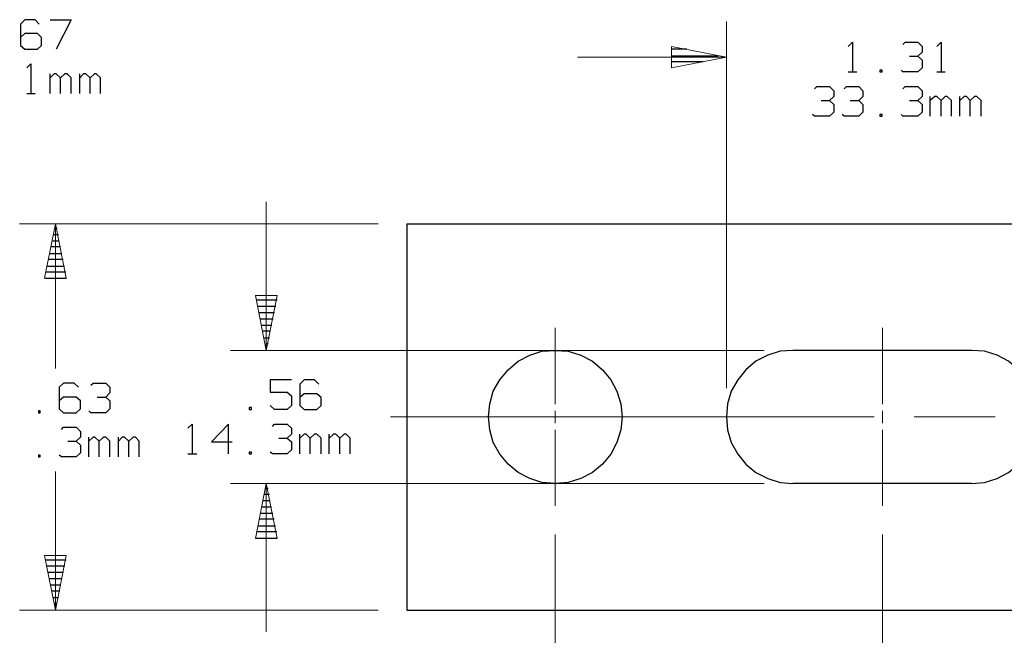
# Model space of a CAD drawing. Units: inches. Extents: x -3.56 to 3.55, y -2.64 to 2.89.
# Drawn here: x -2.16 to -0.58, y 0.11 to 1.1 of the extents above; entities that cross this region are included whole.
import ezdxf

# ---------------------------------------------------------------- set-up
doc = ezdxf.new("R2010")
doc.units = ezdxf.units.IN
doc.header["$MEASUREMENT"] = 0
doc.layers.add('Layer 1', color=7, linetype='Continuous')

msp = doc.modelspace()

# ---------------------------------------------------------------- linework, layer by layer
at = {"layer": 'Layer 1', "lineweight": 25}
for points in [[(-2.1472, 1.0972), (-2.1472, 1.0972), (-2.1542, 1.0903), (-2.1542, 1.0903)], [(-2.1542, 1.0903), (-2.1542, 1.0903), (-2.1542, 1.0562), (-2.1542, 1.0562)], [(-2.1306, 1.0972), (-2.1306, 1.0972), (-2.1472, 1.0972), (-2.1472, 1.0972)], [(-2.1243, 1.0903), (-2.1243, 1.0903), (-2.1306, 1.0972), (-2.1306, 1.0972)], [(-2.1069, 1.0972), (-2.1069, 1.0972), (-2.0736, 1.0972), (-2.0736, 1.0972)], [(-2.0736, 1.0972), (-2.0736, 1.0972), (-2.0972, 1.05), (-2.0972, 1.05)], [(-2.1472, 1.075), (-2.1472, 1.075), (-2.1542, 1.0687), (-2.1542, 1.0687)], [(-2.1271, 1.075), (-2.1271, 1.075), (-2.1472, 1.075), (-2.1472, 1.075)], [(-2.1208, 1.0687), (-2.1208, 1.0687), (-2.1271, 1.075), (-2.1271, 1.075)], [(-2.1542, 1.0562), (-2.1542, 1.0562), (-2.1472, 1.05), (-2.1472, 1.05)], [(-2.1271, 1.05), (-2.1271, 1.05), (-2.1208, 1.0562), (-2.1208, 1.0562)], [(-2.1208, 1.0562), (-2.1208, 1.0562), (-2.1208, 1.0687), (-2.1208, 1.0687)], [(-0.8326, 1.0542), (-0.8326, 1.0542), (-0.8257, 1.0611), (-0.8257, 1.0611)], [(-0.8257, 1.0611), (-0.8257, 1.0611), (-0.8257, 1.0139), (-0.8257, 1.0139)], [(-0.7451, 1.0576), (-0.7451, 1.0576), (-0.7417, 1.0611), (-0.7417, 1.0611)], [(-0.7417, 1.0611), (-0.7417, 1.0611), (-0.7215, 1.0611), (-0.7215, 1.0611)], [(-0.7215, 1.0611), (-0.7215, 1.0611), (-0.7146, 1.0542), (-0.7146, 1.0542)], [(-0.7146, 1.0542), (-0.7146, 1.0542), (-0.7146, 1.0451), (-0.7146, 1.0451)], [(-0.691, 1.0542), (-0.691, 1.0542), (-0.684, 1.0611), (-0.684, 1.0611)], [(-0.684, 1.0611), (-0.684, 1.0611), (-0.684, 1.0139), (-0.684, 1.0139)], [(-2.1472, 1.05), (-2.1472, 1.05), (-2.1271, 1.05), (-2.1271, 1.05)], [(-1.0903, 1.05), (-1.0903, 1.05), (-1.1139, 1.05), (-1.1139, 1.05)], [(-1.1139, 1.0396), (-1.1139, 1.0396), (-1.0403, 1.0396), (-1.0403, 1.0396)], [(-0.7347, 1.0389), (-0.7347, 1.0389), (-0.7215, 1.0389), (-0.7215, 1.0389)], [(-0.7215, 1.0389), (-0.7215, 1.0389), (-0.7146, 1.0451), (-0.7146, 1.0451)], [(-0.7215, 1.0389), (-0.7215, 1.0389), (-0.7146, 1.0326), (-0.7146, 1.0326)], [(-2.1444, 1.0201), (-2.1444, 1.0201), (-2.1375, 1.0264), (-2.1375, 1.0264)], [(-2.1375, 1.0264), (-2.1375, 1.0264), (-2.1375, 0.9792), (-2.1375, 0.9792)], [(-1.0639, 1.0299), (-1.0639, 1.0299), (-1.1139, 1.0299), (-1.1139, 1.0299)], [(-0.7146, 1.0326), (-0.7146, 1.0326), (-0.7146, 1.0201), (-0.7146, 1.0201)], [(-2.1069, 0.9792), (-2.1069, 0.9792), (-2.1069, 1.0104), (-2.1069, 1.0104)], [(-2.1007, 1.0104), (-2.1007, 1.0104), (-2.1069, 1.0042), (-2.1069, 1.0042)], [(-2.0972, 1.0104), (-2.0972, 1.0104), (-2.1007, 1.0104), (-2.1007, 1.0104)], [(-2.0903, 1.0042), (-2.0903, 1.0042), (-2.0972, 1.0104), (-2.0972, 1.0104)], [(-2.0833, 1.0104), (-2.0833, 1.0104), (-2.0903, 1.0042), (-2.0903, 1.0042)], [(-2.0799, 1.0104), (-2.0799, 1.0104), (-2.0833, 1.0104), (-2.0833, 1.0104)], [(-2.0736, 1.0042), (-2.0736, 1.0042), (-2.0799, 1.0104), (-2.0799, 1.0104)], [(-2.0597, 0.9792), (-2.0597, 0.9792), (-2.0597, 1.0104), (-2.0597, 1.0104)], [(-2.0535, 1.0104), (-2.0535, 1.0104), (-2.0597, 1.0042), (-2.0597, 1.0042)], [(-2.05, 1.0104), (-2.05, 1.0104), (-2.0535, 1.0104), (-2.0535, 1.0104)], [(-2.0431, 1.0042), (-2.0431, 1.0042), (-2.05, 1.0104), (-2.05, 1.0104)], [(-2.0361, 1.0104), (-2.0361, 1.0104), (-2.0431, 1.0042), (-2.0431, 1.0042)], [(-2.0333, 1.0104), (-2.0333, 1.0104), (-2.0361, 1.0104), (-2.0361, 1.0104)], [(-2.0264, 1.0042), (-2.0264, 1.0042), (-2.0333, 1.0104), (-2.0333, 1.0104)], [(-1.1139, 1.0201), (-1.1139, 1.0201), (-1.1139, 1.0201), (-1.1139, 1.0201)], [(-0.8326, 1.0139), (-0.8326, 1.0139), (-0.8187, 1.0139), (-0.8187, 1.0139)], [(-0.7785, 1.0167), (-0.7785, 1.0167), (-0.7819, 1.0167), (-0.7819, 1.0167)], [(-0.7819, 1.0167), (-0.7819, 1.0167), (-0.7819, 1.0139), (-0.7819, 1.0139)], [(-0.7819, 1.0139), (-0.7819, 1.0139), (-0.7785, 1.0139), (-0.7785, 1.0139)], [(-0.7785, 1.0139), (-0.7785, 1.0139), (-0.7785, 1.0167), (-0.7785, 1.0167)], [(-0.7451, 1.0139), (-0.7451, 1.0139), (-0.7479, 1.0167), (-0.7479, 1.0167)], [(-0.7215, 1.0139), (-0.7215, 1.0139), (-0.7451, 1.0139), (-0.7451, 1.0139)], [(-0.7146, 1.0201), (-0.7146, 1.0201), (-0.7215, 1.0139), (-0.7215, 1.0139)], [(-0.691, 1.0139), (-0.691, 1.0139), (-0.6778, 1.0139), (-0.6778, 1.0139)], [(-2.0903, 0.9792), (-2.0903, 0.9792), (-2.0903, 1.0042), (-2.0903, 1.0042)], [(-2.0736, 0.9792), (-2.0736, 0.9792), (-2.0736, 1.0042), (-2.0736, 1.0042)], [(-2.0431, 0.9792), (-2.0431, 0.9792), (-2.0431, 1.0042), (-2.0431, 1.0042)], [(-2.0264, 0.9792), (-2.0264, 0.9792), (-2.0264, 1.0042), (-2.0264, 1.0042)], [(-2.1444, 0.9792), (-2.1444, 0.9792), (-2.1306, 0.9792), (-2.1306, 0.9792)], [(-0.8861, 0.9868), (-0.8861, 0.9868), (-0.8826, 0.9903), (-0.8826, 0.9903)], [(-0.8826, 0.9903), (-0.8826, 0.9903), (-0.8625, 0.9903), (-0.8625, 0.9903)], [(-0.8625, 0.9903), (-0.8625, 0.9903), (-0.8556, 0.9833), (-0.8556, 0.9833)], [(-0.8556, 0.9833), (-0.8556, 0.9833), (-0.8556, 0.9743), (-0.8556, 0.9743)], [(-0.8389, 0.9868), (-0.8389, 0.9868), (-0.8354, 0.9903), (-0.8354, 0.9903)], [(-0.8354, 0.9903), (-0.8354, 0.9903), (-0.8153, 0.9903), (-0.8153, 0.9903)], [(-0.8153, 0.9903), (-0.8153, 0.9903), (-0.809, 0.9833), (-0.809, 0.9833)], [(-0.809, 0.9833), (-0.809, 0.9833), (-0.809, 0.9743), (-0.809, 0.9743)], [(-0.7451, 0.9868), (-0.7451, 0.9868), (-0.7417, 0.9903), (-0.7417, 0.9903)], [(-0.7417, 0.9903), (-0.7417, 0.9903), (-0.7215, 0.9903), (-0.7215, 0.9903)], [(-0.7215, 0.9903), (-0.7215, 0.9903), (-0.7146, 0.9833), (-0.7146, 0.9833)], [(-0.7146, 0.9833), (-0.7146, 0.9833), (-0.7146, 0.9743), (-0.7146, 0.9743)], [(-0.8757, 0.9681), (-0.8757, 0.9681), (-0.8625, 0.9681), (-0.8625, 0.9681)], [(-0.8625, 0.9681), (-0.8625, 0.9681), (-0.8556, 0.9743), (-0.8556, 0.9743)], [(-0.8625, 0.9681), (-0.8625, 0.9681), (-0.8556, 0.9618), (-0.8556, 0.9618)], [(-0.8556, 0.9618), (-0.8556, 0.9618), (-0.8556, 0.9493), (-0.8556, 0.9493)], [(-0.8292, 0.9681), (-0.8292, 0.9681), (-0.8153, 0.9681), (-0.8153, 0.9681)], [(-0.8153, 0.9681), (-0.8153, 0.9681), (-0.809, 0.9743), (-0.809, 0.9743)], [(-0.8153, 0.9681), (-0.8153, 0.9681), (-0.809, 0.9618), (-0.809, 0.9618)], [(-0.809, 0.9618), (-0.809, 0.9618), (-0.809, 0.9493), (-0.809, 0.9493)], [(-0.7347, 0.9681), (-0.7347, 0.9681), (-0.7215, 0.9681), (-0.7215, 0.9681)], [(-0.7215, 0.9681), (-0.7215, 0.9681), (-0.7146, 0.9743), (-0.7146, 0.9743)], [(-0.7215, 0.9681), (-0.7215, 0.9681), (-0.7146, 0.9618), (-0.7146, 0.9618)], [(-0.7146, 0.9618), (-0.7146, 0.9618), (-0.7146, 0.9493), (-0.7146, 0.9493)], [(-0.7014, 0.9431), (-0.7014, 0.9431), (-0.7014, 0.9743), (-0.7014, 0.9743)], [(-0.6944, 0.9743), (-0.6944, 0.9743), (-0.7014, 0.9681), (-0.7014, 0.9681)], [(-0.691, 0.9743), (-0.691, 0.9743), (-0.6944, 0.9743), (-0.6944, 0.9743)], [(-0.684, 0.9681), (-0.684, 0.9681), (-0.691, 0.9743), (-0.691, 0.9743)], [(-0.6778, 0.9743), (-0.6778, 0.9743), (-0.684, 0.9681), (-0.684, 0.9681)], [(-0.684, 0.9431), (-0.684, 0.9431), (-0.684, 0.9681), (-0.684, 0.9681)], [(-0.6743, 0.9743), (-0.6743, 0.9743), (-0.6778, 0.9743), (-0.6778, 0.9743)], [(-0.6674, 0.9681), (-0.6674, 0.9681), (-0.6743, 0.9743), (-0.6743, 0.9743)], [(-0.6674, 0.9431), (-0.6674, 0.9431), (-0.6674, 0.9681), (-0.6674, 0.9681)], [(-0.6542, 0.9431), (-0.6542, 0.9431), (-0.6542, 0.9743), (-0.6542, 0.9743)], [(-0.6472, 0.9743), (-0.6472, 0.9743), (-0.6542, 0.9681), (-0.6542, 0.9681)], [(-0.6437, 0.9743), (-0.6437, 0.9743), (-0.6472, 0.9743), (-0.6472, 0.9743)], [(-0.6375, 0.9681), (-0.6375, 0.9681), (-0.6437, 0.9743), (-0.6437, 0.9743)], [(-0.6306, 0.9743), (-0.6306, 0.9743), (-0.6375, 0.9681), (-0.6375, 0.9681)], [(-0.6375, 0.9431), (-0.6375, 0.9431), (-0.6375, 0.9681), (-0.6375, 0.9681)], [(-0.6271, 0.9743), (-0.6271, 0.9743), (-0.6306, 0.9743), (-0.6306, 0.9743)], [(-0.6201, 0.9681), (-0.6201, 0.9681), (-0.6271, 0.9743), (-0.6271, 0.9743)], [(-0.6201, 0.9431), (-0.6201, 0.9431), (-0.6201, 0.9681), (-0.6201, 0.9681)], [(-0.8861, 0.9431), (-0.8861, 0.9431), (-0.8896, 0.9458), (-0.8896, 0.9458)], [(-0.8556, 0.9493), (-0.8556, 0.9493), (-0.8625, 0.9431), (-0.8625, 0.9431)], [(-0.8389, 0.9431), (-0.8389, 0.9431), (-0.8424, 0.9458), (-0.8424, 0.9458)], [(-0.809, 0.9493), (-0.809, 0.9493), (-0.8153, 0.9431), (-0.8153, 0.9431)], [(-0.7785, 0.9458), (-0.7785, 0.9458), (-0.7819, 0.9458), (-0.7819, 0.9458)], [(-0.7819, 0.9458), (-0.7819, 0.9458), (-0.7819, 0.9431), (-0.7819, 0.9431)], [(-0.7785, 0.9431), (-0.7785, 0.9431), (-0.7785, 0.9458), (-0.7785, 0.9458)], [(-0.7451, 0.9431), (-0.7451, 0.9431), (-0.7479, 0.9458), (-0.7479, 0.9458)], [(-0.7146, 0.9493), (-0.7146, 0.9493), (-0.7215, 0.9431), (-0.7215, 0.9431)], [(-0.8625, 0.9431), (-0.8625, 0.9431), (-0.8861, 0.9431), (-0.8861, 0.9431)], [(-0.8153, 0.9431), (-0.8153, 0.9431), (-0.8389, 0.9431), (-0.8389, 0.9431)], [(-0.7819, 0.9431), (-0.7819, 0.9431), (-0.7785, 0.9431), (-0.7785, 0.9431)], [(-0.7215, 0.9431), (-0.7215, 0.9431), (-0.7451, 0.9431), (-0.7451, 0.9431)], [(-1.5375, 0.7708), (-1.5375, 0.7708), (-0.2083, 0.7708), (-0.2083, 0.7708)], [(-1.5375, 0.7708), (-1.5375, 0.7708), (-1.5375, 0.1535), (-1.5375, 0.1535)], [(-2.0993, 0.7639), (-2.0993, 0.7639), (-2.0958, 0.7639), (-2.0958, 0.7639)], [(-2.1028, 0.7437), (-2.1028, 0.7437), (-2.0924, 0.7437), (-2.0924, 0.7437)], [(-2.0937, 0.7535), (-2.0937, 0.7535), (-2.1014, 0.7535), (-2.1014, 0.7535)], [(-2.1069, 0.7236), (-2.1069, 0.7236), (-2.0882, 0.7236), (-2.0882, 0.7236)], [(-2.0903, 0.734), (-2.0903, 0.734), (-2.1049, 0.734), (-2.1049, 0.734)], [(-2.0861, 0.7139), (-2.0861, 0.7139), (-2.109, 0.7139), (-2.109, 0.7139)], [(-2.0819, 0.6937), (-2.0819, 0.6937), (-2.1132, 0.6937), (-2.1132, 0.6937)], [(-2.1111, 0.7035), (-2.1111, 0.7035), (-2.084, 0.7035), (-2.084, 0.7035)], [(-2.1153, 0.684), (-2.1153, 0.684), (-2.0806, 0.684), (-2.0806, 0.684)], [(-1.7771, 0.6493), (-1.7771, 0.6493), (-1.7444, 0.6493), (-1.7444, 0.6493)], [(-1.7465, 0.6389), (-1.7465, 0.6389), (-1.775, 0.6389), (-1.775, 0.6389)], [(-1.7729, 0.6292), (-1.7729, 0.6292), (-1.7486, 0.6292), (-1.7486, 0.6292)], [(-1.7507, 0.6187), (-1.7507, 0.6187), (-1.7708, 0.6187), (-1.7708, 0.6187)], [(-1.7687, 0.609), (-1.7687, 0.609), (-1.7528, 0.609), (-1.7528, 0.609)], [(-1.7549, 0.5993), (-1.7549, 0.5993), (-1.7667, 0.5993), (-1.7667, 0.5993)], [(-1.7646, 0.5889), (-1.7646, 0.5889), (-1.7569, 0.5889), (-1.7569, 0.5889)], [(-1.759, 0.5792), (-1.759, 0.5792), (-1.7625, 0.5792), (-1.7625, 0.5792)], [(-1.7611, 0.5694), (-1.7611, 0.5694), (-1.7611, 0.5694), (-1.7611, 0.5694)], [(-0.6354, 0.5687), (-0.6354, 0.5687), (-0.9208, 0.5687), (-0.9208, 0.5687)], [(-1.7215, 0.5215), (-1.7215, 0.5215), (-1.7556, 0.5215), (-1.7556, 0.5215)], [(-1.7556, 0.5215), (-1.7556, 0.5215), (-1.7556, 0.5021), (-1.7556, 0.5021)], [(-1.7014, 0.5215), (-1.7014, 0.5215), (-1.7083, 0.5146), (-1.7083, 0.5146)], [(-1.6847, 0.5215), (-1.6847, 0.5215), (-1.7014, 0.5215), (-1.7014, 0.5215)], [(-1.6778, 0.5146), (-1.6778, 0.5146), (-1.6847, 0.5215), (-1.6847, 0.5215)], [(-2.0854, 0.516), (-2.0854, 0.516), (-2.0924, 0.5097), (-2.0924, 0.5097)], [(-2.0924, 0.5097), (-2.0924, 0.5097), (-2.0924, 0.475), (-2.0924, 0.475)], [(-2.0687, 0.516), (-2.0687, 0.516), (-2.0854, 0.516), (-2.0854, 0.516)], [(-2.0618, 0.5097), (-2.0618, 0.5097), (-2.0687, 0.516), (-2.0687, 0.516)], [(-2.0417, 0.5132), (-2.0417, 0.5132), (-2.0382, 0.516), (-2.0382, 0.516)], [(-2.0382, 0.516), (-2.0382, 0.516), (-2.0181, 0.516), (-2.0181, 0.516)], [(-2.0181, 0.516), (-2.0181, 0.516), (-2.0118, 0.5097), (-2.0118, 0.5097)], [(-2.0118, 0.5097), (-2.0118, 0.5097), (-2.0118, 0.5007), (-2.0118, 0.5007)], [(-1.7083, 0.5146), (-1.7083, 0.5146), (-1.7083, 0.4806), (-1.7083, 0.4806)], [(-2.0854, 0.4937), (-2.0854, 0.4937), (-2.0924, 0.4882), (-2.0924, 0.4882)], [(-2.0653, 0.4937), (-2.0653, 0.4937), (-2.0854, 0.4937), (-2.0854, 0.4937)], [(-2.0583, 0.4882), (-2.0583, 0.4882), (-2.0653, 0.4937), (-2.0653, 0.4937)], [(-2.0583, 0.475), (-2.0583, 0.475), (-2.0583, 0.4882), (-2.0583, 0.4882)], [(-2.0319, 0.4937), (-2.0319, 0.4937), (-2.0181, 0.4937), (-2.0181, 0.4937)], [(-2.0181, 0.4937), (-2.0181, 0.4937), (-2.0118, 0.5007), (-2.0118, 0.5007)], [(-2.0181, 0.4937), (-2.0181, 0.4937), (-2.0118, 0.4882), (-2.0118, 0.4882)], [(-2.0118, 0.4882), (-2.0118, 0.4882), (-2.0118, 0.475), (-2.0118, 0.475)], [(-1.7556, 0.5021), (-1.7556, 0.5021), (-1.7285, 0.5021), (-1.7285, 0.5021)], [(-1.7285, 0.5021), (-1.7285, 0.5021), (-1.7215, 0.4958), (-1.7215, 0.4958)], [(-1.7215, 0.4958), (-1.7215, 0.4958), (-1.7215, 0.4806), (-1.7215, 0.4806)], [(-1.7014, 0.4993), (-1.7014, 0.4993), (-1.7083, 0.4931), (-1.7083, 0.4931)], [(-1.6812, 0.4993), (-1.6812, 0.4993), (-1.7014, 0.4993), (-1.7014, 0.4993)], [(-1.6743, 0.4931), (-1.6743, 0.4931), (-1.6812, 0.4993), (-1.6812, 0.4993)], [(-1.6743, 0.4806), (-1.6743, 0.4806), (-1.6743, 0.4931), (-1.6743, 0.4931)], [(-2.1229, 0.4722), (-2.1229, 0.4722), (-2.1257, 0.4722), (-2.1257, 0.4722)], [(-2.1257, 0.4722), (-2.1257, 0.4722), (-2.1257, 0.4687), (-2.1257, 0.4687)], [(-2.1229, 0.4687), (-2.1229, 0.4687), (-2.1229, 0.4722), (-2.1229, 0.4722)], [(-2.0924, 0.475), (-2.0924, 0.475), (-2.0854, 0.4687), (-2.0854, 0.4687)], [(-2.0653, 0.4687), (-2.0653, 0.4687), (-2.0583, 0.475), (-2.0583, 0.475)], [(-2.0417, 0.4687), (-2.0417, 0.4687), (-2.0451, 0.4722), (-2.0451, 0.4722)], [(-2.0118, 0.475), (-2.0118, 0.475), (-2.0181, 0.4687), (-2.0181, 0.4687)], [(-1.7854, 0.4771), (-1.7854, 0.4771), (-1.7889, 0.4771), (-1.7889, 0.4771)], [(-1.7889, 0.4771), (-1.7889, 0.4771), (-1.7889, 0.4743), (-1.7889, 0.4743)], [(-1.7889, 0.4743), (-1.7889, 0.4743), (-1.7854, 0.4743), (-1.7854, 0.4743)], [(-1.7854, 0.4743), (-1.7854, 0.4743), (-1.7854, 0.4771), (-1.7854, 0.4771)], [(-1.7486, 0.4743), (-1.7486, 0.4743), (-1.7556, 0.4806), (-1.7556, 0.4806)], [(-1.7285, 0.4743), (-1.7285, 0.4743), (-1.7486, 0.4743), (-1.7486, 0.4743)], [(-1.7215, 0.4806), (-1.7215, 0.4806), (-1.7285, 0.4743), (-1.7285, 0.4743)], [(-1.7083, 0.4806), (-1.7083, 0.4806), (-1.7014, 0.4743), (-1.7014, 0.4743)], [(-1.7014, 0.4743), (-1.7014, 0.4743), (-1.6812, 0.4743), (-1.6812, 0.4743)], [(-1.6812, 0.4743), (-1.6812, 0.4743), (-1.6743, 0.4806), (-1.6743, 0.4806)], [(-2.1257, 0.4687), (-2.1257, 0.4687), (-2.1229, 0.4687), (-2.1229, 0.4687)], [(-2.0854, 0.4687), (-2.0854, 0.4687), (-2.0653, 0.4687), (-2.0653, 0.4687)], [(-2.0181, 0.4687), (-2.0181, 0.4687), (-2.0417, 0.4687), (-2.0417, 0.4687)], [(-2.0889, 0.4424), (-2.0889, 0.4424), (-2.0854, 0.4458), (-2.0854, 0.4458)], [(-2.0854, 0.4458), (-2.0854, 0.4458), (-2.0653, 0.4458), (-2.0653, 0.4458)], [(-2.0653, 0.4458), (-2.0653, 0.4458), (-2.0583, 0.4389), (-2.0583, 0.4389)], [(-1.8868, 0.4444), (-1.8868, 0.4444), (-1.8799, 0.4507), (-1.8799, 0.4507)], [(-1.8799, 0.4507), (-1.8799, 0.4507), (-1.8799, 0.4035), (-1.8799, 0.4035)], [(-1.8222, 0.4507), (-1.8222, 0.4507), (-1.8493, 0.4222), (-1.8493, 0.4222)], [(-1.8222, 0.4035), (-1.8222, 0.4035), (-1.8222, 0.4507), (-1.8222, 0.4507)], [(-1.7521, 0.4472), (-1.7521, 0.4472), (-1.7486, 0.4507), (-1.7486, 0.4507)], [(-1.7486, 0.4507), (-1.7486, 0.4507), (-1.7285, 0.4507), (-1.7285, 0.4507)], [(-1.7285, 0.4507), (-1.7285, 0.4507), (-1.7215, 0.4444), (-1.7215, 0.4444)], [(-1.7215, 0.4444), (-1.7215, 0.4444), (-1.7215, 0.4347), (-1.7215, 0.4347)], [(-2.0653, 0.4236), (-2.0653, 0.4236), (-2.0583, 0.4299), (-2.0583, 0.4299)], [(-2.0583, 0.4389), (-2.0583, 0.4389), (-2.0583, 0.4299), (-2.0583, 0.4299)], [(-2.0451, 0.3986), (-2.0451, 0.3986), (-2.0451, 0.4299), (-2.0451, 0.4299)], [(-2.0382, 0.4299), (-2.0382, 0.4299), (-2.0451, 0.4236), (-2.0451, 0.4236)], [(-2.0354, 0.4299), (-2.0354, 0.4299), (-2.0382, 0.4299), (-2.0382, 0.4299)], [(-2.0285, 0.4236), (-2.0285, 0.4236), (-2.0354, 0.4299), (-2.0354, 0.4299)], [(-2.0215, 0.4299), (-2.0215, 0.4299), (-2.0285, 0.4236), (-2.0285, 0.4236)], [(-2.0181, 0.4299), (-2.0181, 0.4299), (-2.0215, 0.4299), (-2.0215, 0.4299)], [(-2.0118, 0.4236), (-2.0118, 0.4236), (-2.0181, 0.4299), (-2.0181, 0.4299)], [(-1.9979, 0.3986), (-1.9979, 0.3986), (-1.9979, 0.4299), (-1.9979, 0.4299)], [(-1.9917, 0.4299), (-1.9917, 0.4299), (-1.9979, 0.4236), (-1.9979, 0.4236)], [(-1.9882, 0.4299), (-1.9882, 0.4299), (-1.9917, 0.4299), (-1.9917, 0.4299)], [(-1.9812, 0.4236), (-1.9812, 0.4236), (-1.9882, 0.4299), (-1.9882, 0.4299)], [(-1.9743, 0.4299), (-1.9743, 0.4299), (-1.9812, 0.4236), (-1.9812, 0.4236)], [(-1.9708, 0.4299), (-1.9708, 0.4299), (-1.9743, 0.4299), (-1.9743, 0.4299)], [(-1.9646, 0.4236), (-1.9646, 0.4236), (-1.9708, 0.4299), (-1.9708, 0.4299)], [(-1.7417, 0.4285), (-1.7417, 0.4285), (-1.7285, 0.4285), (-1.7285, 0.4285)], [(-1.7285, 0.4285), (-1.7285, 0.4285), (-1.7215, 0.4347), (-1.7215, 0.4347)], [(-1.7285, 0.4285), (-1.7285, 0.4285), (-1.7215, 0.4222), (-1.7215, 0.4222)], [(-1.7083, 0.4035), (-1.7083, 0.4035), (-1.7083, 0.4347), (-1.7083, 0.4347)], [(-1.7014, 0.4347), (-1.7014, 0.4347), (-1.7083, 0.4285), (-1.7083, 0.4285)], [(-1.6979, 0.4347), (-1.6979, 0.4347), (-1.7014, 0.4347), (-1.7014, 0.4347)], [(-1.6917, 0.4285), (-1.6917, 0.4285), (-1.6979, 0.4347), (-1.6979, 0.4347)], [(-1.6847, 0.4347), (-1.6847, 0.4347), (-1.6917, 0.4285), (-1.6917, 0.4285)], [(-1.6917, 0.4035), (-1.6917, 0.4035), (-1.6917, 0.4285), (-1.6917, 0.4285)], [(-1.6812, 0.4347), (-1.6812, 0.4347), (-1.6847, 0.4347), (-1.6847, 0.4347)], [(-1.6743, 0.4285), (-1.6743, 0.4285), (-1.6812, 0.4347), (-1.6812, 0.4347)], [(-1.6743, 0.4035), (-1.6743, 0.4035), (-1.6743, 0.4285), (-1.6743, 0.4285)], [(-1.6611, 0.4035), (-1.6611, 0.4035), (-1.6611, 0.4347), (-1.6611, 0.4347)], [(-1.6542, 0.4347), (-1.6542, 0.4347), (-1.6611, 0.4285), (-1.6611, 0.4285)], [(-1.6507, 0.4347), (-1.6507, 0.4347), (-1.6542, 0.4347), (-1.6542, 0.4347)], [(-1.6444, 0.4285), (-1.6444, 0.4285), (-1.6507, 0.4347), (-1.6507, 0.4347)], [(-1.6375, 0.4347), (-1.6375, 0.4347), (-1.6444, 0.4285), (-1.6444, 0.4285)], [(-1.6444, 0.4035), (-1.6444, 0.4035), (-1.6444, 0.4285), (-1.6444, 0.4285)], [(-1.634, 0.4347), (-1.634, 0.4347), (-1.6375, 0.4347), (-1.6375, 0.4347)], [(-1.6278, 0.4285), (-1.6278, 0.4285), (-1.634, 0.4347), (-1.634, 0.4347)], [(-1.6278, 0.4035), (-1.6278, 0.4035), (-1.6278, 0.4285), (-1.6278, 0.4285)], [(-2.0785, 0.4236), (-2.0785, 0.4236), (-2.0653, 0.4236), (-2.0653, 0.4236)], [(-2.0653, 0.4236), (-2.0653, 0.4236), (-2.0583, 0.4174), (-2.0583, 0.4174)], [(-2.0583, 0.4174), (-2.0583, 0.4174), (-2.0583, 0.4049), (-2.0583, 0.4049)], [(-2.0285, 0.3986), (-2.0285, 0.3986), (-2.0285, 0.4236), (-2.0285, 0.4236)], [(-2.0118, 0.3986), (-2.0118, 0.3986), (-2.0118, 0.4236), (-2.0118, 0.4236)], [(-1.9812, 0.3986), (-1.9812, 0.3986), (-1.9812, 0.4236), (-1.9812, 0.4236)], [(-1.9646, 0.3986), (-1.9646, 0.3986), (-1.9646, 0.4236), (-1.9646, 0.4236)], [(-1.8493, 0.4222), (-1.8493, 0.4222), (-1.816, 0.4222), (-1.816, 0.4222)], [(-1.7215, 0.4097), (-1.7215, 0.4097), (-1.7285, 0.4035), (-1.7285, 0.4035)], [(-1.7215, 0.4222), (-1.7215, 0.4222), (-1.7215, 0.4097), (-1.7215, 0.4097)], [(-2.1229, 0.4014), (-2.1229, 0.4014), (-2.1257, 0.4014), (-2.1257, 0.4014)], [(-2.1257, 0.4014), (-2.1257, 0.4014), (-2.1257, 0.3986), (-2.1257, 0.3986)], [(-2.1257, 0.3986), (-2.1257, 0.3986), (-2.1229, 0.3986), (-2.1229, 0.3986)], [(-2.1229, 0.3986), (-2.1229, 0.3986), (-2.1229, 0.4014), (-2.1229, 0.4014)], [(-2.0889, 0.3986), (-2.0889, 0.3986), (-2.0924, 0.4014), (-2.0924, 0.4014)], [(-2.0653, 0.3986), (-2.0653, 0.3986), (-2.0889, 0.3986), (-2.0889, 0.3986)], [(-2.0583, 0.4049), (-2.0583, 0.4049), (-2.0653, 0.3986), (-2.0653, 0.3986)], [(-1.8868, 0.4035), (-1.8868, 0.4035), (-1.8729, 0.4035), (-1.8729, 0.4035)], [(-1.7854, 0.4062), (-1.7854, 0.4062), (-1.7889, 0.4062), (-1.7889, 0.4062)], [(-1.7889, 0.4062), (-1.7889, 0.4062), (-1.7889, 0.4035), (-1.7889, 0.4035)], [(-1.7889, 0.4035), (-1.7889, 0.4035), (-1.7854, 0.4035), (-1.7854, 0.4035)], [(-1.7854, 0.4035), (-1.7854, 0.4035), (-1.7854, 0.4062), (-1.7854, 0.4062)], [(-1.7521, 0.4035), (-1.7521, 0.4035), (-1.7556, 0.4062), (-1.7556, 0.4062)], [(-1.7285, 0.4035), (-1.7285, 0.4035), (-1.7521, 0.4035), (-1.7521, 0.4035)], [(-1.7625, 0.3486), (-1.7625, 0.3486), (-1.759, 0.3486), (-1.759, 0.3486)], [(-0.6354, 0.3556), (-0.6354, 0.3556), (-0.9208, 0.3556), (-0.9208, 0.3556)], [(-1.7569, 0.3382), (-1.7569, 0.3382), (-1.7646, 0.3382), (-1.7646, 0.3382)], [(-1.7535, 0.3181), (-1.7535, 0.3181), (-1.7681, 0.3181), (-1.7681, 0.3181)], [(-1.766, 0.3285), (-1.766, 0.3285), (-1.7556, 0.3285), (-1.7556, 0.3285)], [(-1.7701, 0.3083), (-1.7701, 0.3083), (-1.7514, 0.3083), (-1.7514, 0.3083)], [(-1.7743, 0.2882), (-1.7743, 0.2882), (-1.7472, 0.2882), (-1.7472, 0.2882)], [(-1.7493, 0.2986), (-1.7493, 0.2986), (-1.7722, 0.2986), (-1.7722, 0.2986)], [(-1.7785, 0.2687), (-1.7785, 0.2687), (-1.7437, 0.2687), (-1.7437, 0.2687)], [(-1.7451, 0.2785), (-1.7451, 0.2785), (-1.7764, 0.2785), (-1.7764, 0.2785)], [(-2.1139, 0.234), (-2.1139, 0.234), (-2.0812, 0.234), (-2.0812, 0.234)], [(-2.0833, 0.2236), (-2.0833, 0.2236), (-2.1118, 0.2236), (-2.1118, 0.2236)], [(-2.1097, 0.2139), (-2.1097, 0.2139), (-2.0854, 0.2139), (-2.0854, 0.2139)], [(-2.0875, 0.2035), (-2.0875, 0.2035), (-2.1076, 0.2035), (-2.1076, 0.2035)], [(-2.1056, 0.1937), (-2.1056, 0.1937), (-2.0896, 0.1937), (-2.0896, 0.1937)], [(-2.0917, 0.184), (-2.0917, 0.184), (-2.1035, 0.184), (-2.1035, 0.184)], [(-2.1014, 0.1736), (-2.1014, 0.1736), (-2.0937, 0.1736), (-2.0937, 0.1736)], [(-2.0958, 0.1639), (-2.0958, 0.1639), (-2.0993, 0.1639), (-2.0993, 0.1639)], [(-2.0979, 0.1542), (-2.0979, 0.1542), (-2.0979, 0.1542), (-2.0979, 0.1542)], [(-1.5375, 0.1535), (-1.5375, 0.1535), (-0.2083, 0.1535), (-0.2083, 0.1535)]]:
    msp.add_open_spline(points, degree=3, dxfattribs=at)
at = {"layer": 'Layer 1', "lineweight": 13}
for points in [[(-1.0271, 0.5083), (-1.0271, 0.5083), (-1.0271, 1.0944), (-1.0271, 1.0944)], [(-1.0271, 1.0375), (-1.0271, 1.0375), (-1.2646, 1.0375), (-1.2646, 1.0375)], [(-1.7618, 0.8062), (-1.7618, 0.8062), (-1.7618, 0.5687), (-1.7618, 0.5687)], [(-1.5833, 0.7708), (-1.5833, 0.7708), (-2.1556, 0.7708), (-2.1556, 0.7708)], [(-2.0986, 0.7708), (-2.0986, 0.7708), (-2.0986, 0.5396), (-2.0986, 0.5396)], [(-1.3007, 0.4826), (-1.3007, 0.4826), (-1.3007, 0.6049), (-1.3007, 0.6049)], [(-0.7778, 0.4826), (-0.7778, 0.4826), (-0.7778, 0.6049), (-0.7778, 0.6049)], [(-0.9667, 0.5687), (-0.9667, 0.5687), (-1.8187, 0.5687), (-1.8187, 0.5687)], [(-1.3007, 0.4521), (-1.3007, 0.4521), (-1.3007, 0.4722), (-1.3007, 0.4722)], [(-0.7778, 0.4521), (-0.7778, 0.4521), (-0.7778, 0.4722), (-0.7778, 0.4722)], [(-1.5632, 0.4625), (-1.5632, 0.4625), (-0.791, 0.4625), (-0.791, 0.4625)], [(-0.7271, 0.4625), (-0.7271, 0.4625), (-0.5979, 0.4625), (-0.5979, 0.4625)], [(-1.3007, 0.3201), (-1.3007, 0.3201), (-1.3007, 0.4417), (-1.3007, 0.4417)], [(-0.7778, 0.3201), (-0.7778, 0.3201), (-0.7778, 0.4417), (-0.7778, 0.4417)], [(-2.0986, 0.375), (-2.0986, 0.375), (-2.0986, 0.1535), (-2.0986, 0.1535)], [(-0.9667, 0.3556), (-0.9667, 0.3556), (-1.8187, 0.3556), (-1.8187, 0.3556)], [(-1.7618, 0.3556), (-1.7618, 0.3556), (-1.7618, 0.1187), (-1.7618, 0.1187)], [(-1.3007, 0.2743), (-1.3007, 0.2743), (-1.3007, -0.0618), (-1.3007, -0.0618)], [(-0.7778, 0.2743), (-0.7778, 0.2743), (-0.7778, -0.3306), (-0.7778, -0.3306)], [(-1.5833, 0.1535), (-1.5833, 0.1535), (-2.1556, 0.1535), (-2.1556, 0.1535)]]:
    msp.add_open_spline(points, degree=3, dxfattribs=at)
for points in [[(-1.1146, 1.0201), (-1.1146, 1.0201), (-1.0271, 1.0375), (-1.0271, 1.0375), (-1.0271, 1.0375), (-1.0271, 1.0375), (-1.1146, 1.0542), (-1.1146, 1.0542), (-1.1146, 1.0542), (-1.1146, 1.0542), (-1.1146, 1.0201), (-1.1146, 1.0201)], [(-2.116, 0.684), (-2.116, 0.684), (-2.0986, 0.7708), (-2.0986, 0.7708), (-2.0986, 0.7708), (-2.0986, 0.7708), (-2.0812, 0.684), (-2.0812, 0.684), (-2.0812, 0.684), (-2.0812, 0.684), (-2.116, 0.684), (-2.116, 0.684)], [(-1.7444, 0.6562), (-1.7444, 0.6562), (-1.7618, 0.5687), (-1.7618, 0.5687), (-1.7618, 0.5687), (-1.7618, 0.5687), (-1.7792, 0.6562), (-1.7792, 0.6562), (-1.7792, 0.6562), (-1.7792, 0.6562), (-1.7444, 0.6562), (-1.7444, 0.6562)], [(-1.7792, 0.2681), (-1.7792, 0.2681), (-1.7618, 0.3556), (-1.7618, 0.3556), (-1.7618, 0.3556), (-1.7618, 0.3556), (-1.7444, 0.2681), (-1.7444, 0.2681), (-1.7444, 0.2681), (-1.7444, 0.2681), (-1.7792, 0.2681), (-1.7792, 0.2681)], [(-2.0812, 0.241), (-2.0812, 0.241), (-2.0986, 0.1535), (-2.0986, 0.1535), (-2.0986, 0.1535), (-2.0986, 0.1535), (-2.116, 0.241), (-2.116, 0.241), (-2.116, 0.241), (-2.116, 0.241), (-2.0812, 0.241), (-2.0812, 0.241)]]:
    msp.add_open_spline(points, degree=3, knots=[0, 0, 0, 0, 0.25, 0.25, 0.25, 0.25, 0.5, 0.5, 0.5, 0.5, 1, 1, 1, 1], dxfattribs=at)
at = {"layer": 'Layer 1', "lineweight": 25}
for points, knots in [([(-1.1937, 0.4625), (-1.1937, 0.4625), (-1.1958, 0.4833), (-1.1958, 0.4833), (-1.1958, 0.4833), (-1.1958, 0.4833), (-1.2021, 0.5035), (-1.2021, 0.5035), (-1.2021, 0.5035), (-1.2021, 0.5035), (-1.2118, 0.5215), (-1.2118, 0.5215), (-1.2118, 0.5215), (-1.2118, 0.5215), (-1.225, 0.5375), (-1.225, 0.5375), (-1.225, 0.5375), (-1.225, 0.5375), (-1.241, 0.5514), (-1.241, 0.5514), (-1.241, 0.5514), (-1.241, 0.5514), (-1.2597, 0.5611), (-1.2597, 0.5611), (-1.2597, 0.5611), (-1.2597, 0.5611), (-1.2799, 0.5674), (-1.2799, 0.5674), (-1.2799, 0.5674), (-1.2799, 0.5674), (-1.3007, 0.5687), (-1.3007, 0.5687), (-1.3007, 0.5687), (-1.3007, 0.5687), (-1.3215, 0.5674), (-1.3215, 0.5674), (-1.3215, 0.5674), (-1.3215, 0.5674), (-1.341, 0.5611), (-1.341, 0.5611), (-1.341, 0.5611), (-1.341, 0.5611), (-1.3597, 0.5514), (-1.3597, 0.5514), (-1.3597, 0.5514), (-1.3597, 0.5514), (-1.3757, 0.5375), (-1.3757, 0.5375), (-1.3757, 0.5375), (-1.3757, 0.5375), (-1.3889, 0.5215), (-1.3889, 0.5215), (-1.3889, 0.5215), (-1.3889, 0.5215), (-1.3993, 0.5035), (-1.3993, 0.5035), (-1.3993, 0.5035), (-1.3993, 0.5035), (-1.4049, 0.4833), (-1.4049, 0.4833), (-1.4049, 0.4833), (-1.4049, 0.4833), (-1.4069, 0.4625), (-1.4069, 0.4625), (-1.4069, 0.4625), (-1.4069, 0.4625), (-1.4049, 0.4417), (-1.4049, 0.4417), (-1.4049, 0.4417), (-1.4049, 0.4417), (-1.3993, 0.4215), (-1.3993, 0.4215), (-1.3993, 0.4215), (-1.3993, 0.4215), (-1.3889, 0.4028), (-1.3889, 0.4028), (-1.3889, 0.4028), (-1.3889, 0.4028), (-1.3757, 0.3868), (-1.3757, 0.3868), (-1.3757, 0.3868), (-1.3757, 0.3868), (-1.3597, 0.3736), (-1.3597, 0.3736), (-1.3597, 0.3736), (-1.3597, 0.3736), (-1.341, 0.3639), (-1.341, 0.3639), (-1.341, 0.3639), (-1.341, 0.3639), (-1.3215, 0.3576), (-1.3215, 0.3576), (-1.3215, 0.3576), (-1.3215, 0.3576), (-1.3007, 0.3556), (-1.3007, 0.3556), (-1.3007, 0.3556), (-1.3007, 0.3556), (-1.2799, 0.3576), (-1.2799, 0.3576), (-1.2799, 0.3576), (-1.2799, 0.3576), (-1.2597, 0.3639), (-1.2597, 0.3639), (-1.2597, 0.3639), (-1.2597, 0.3639), (-1.241, 0.3736), (-1.241, 0.3736), (-1.241, 0.3736), (-1.241, 0.3736), (-1.225, 0.3868), (-1.225, 0.3868), (-1.225, 0.3868), (-1.225, 0.3868), (-1.2118, 0.4028), (-1.2118, 0.4028), (-1.2118, 0.4028), (-1.2118, 0.4028), (-1.2021, 0.4215), (-1.2021, 0.4215), (-1.2021, 0.4215), (-1.2021, 0.4215), (-1.1958, 0.4417), (-1.1958, 0.4417), (-1.1958, 0.4417), (-1.1958, 0.4417), (-1.1937, 0.4625), (-1.1937, 0.4625)], [0, 0, 0, 0, 0.030303, 0.030303, 0.030303, 0.030303, 0.060606, 0.060606, 0.060606, 0.060606, 0.090909, 0.090909, 0.090909, 0.090909, 0.121212, 0.121212, 0.121212, 0.121212, 0.151515, 0.151515, 0.151515, 0.151515, 0.181818, 0.181818, 0.181818, 0.181818, 0.212121, 0.212121, 0.212121, 0.212121, 0.242424, 0.242424, 0.242424, 0.242424, 0.272727, 0.272727, 0.272727, 0.272727, 0.30303, 0.30303, 0.30303, 0.30303, 0.333333, 0.333333, 0.333333, 0.333333, 0.363636, 0.363636, 0.363636, 0.363636, 0.393939, 0.393939, 0.393939, 0.393939, 0.424242, 0.424242, 0.424242, 0.424242, 0.454545, 0.454545, 0.454545, 0.454545, 0.484848, 0.484848, 0.484848, 0.484848, 0.515152, 0.515152, 0.515152, 0.515152, 0.545455, 0.545455, 0.545455, 0.545455, 0.575758, 0.575758, 0.575758, 0.575758, 0.606061, 0.606061, 0.606061, 0.606061, 0.636364, 0.636364, 0.636364, 0.636364, 0.666667, 0.666667, 0.666667, 0.666667, 0.69697, 0.69697, 0.69697, 0.69697, 0.727273, 0.727273, 0.727273, 0.727273, 0.757576, 0.757576, 0.757576, 0.757576, 0.787879, 0.787879, 0.787879, 0.787879, 0.818182, 0.818182, 0.818182, 0.818182, 0.848485, 0.848485, 0.848485, 0.848485, 0.878788, 0.878788, 0.878788, 0.878788, 0.909091, 0.909091, 0.909091, 0.909091, 0.939394, 0.939394, 0.939394, 0.939394, 1, 1, 1, 1]), ([(-0.9208, 0.5687), (-0.9208, 0.5687), (-0.941, 0.5674), (-0.941, 0.5674), (-0.941, 0.5674), (-0.941, 0.5674), (-0.9611, 0.5611), (-0.9611, 0.5611), (-0.9611, 0.5611), (-0.9611, 0.5611), (-0.9799, 0.5514), (-0.9799, 0.5514), (-0.9799, 0.5514), (-0.9799, 0.5514), (-0.9958, 0.5375), (-0.9958, 0.5375), (-0.9958, 0.5375), (-0.9958, 0.5375), (-1.009, 0.5215), (-1.009, 0.5215), (-1.009, 0.5215), (-1.009, 0.5215), (-1.0194, 0.5035), (-1.0194, 0.5035), (-1.0194, 0.5035), (-1.0194, 0.5035), (-1.025, 0.4833), (-1.025, 0.4833), (-1.025, 0.4833), (-1.025, 0.4833), (-1.0271, 0.4625), (-1.0271, 0.4625), (-1.0271, 0.4625), (-1.0271, 0.4625), (-1.025, 0.4417), (-1.025, 0.4417), (-1.025, 0.4417), (-1.025, 0.4417), (-1.0194, 0.4215), (-1.0194, 0.4215), (-1.0194, 0.4215), (-1.0194, 0.4215), (-1.009, 0.4028), (-1.009, 0.4028), (-1.009, 0.4028), (-1.009, 0.4028), (-0.9958, 0.3868), (-0.9958, 0.3868), (-0.9958, 0.3868), (-0.9958, 0.3868), (-0.9799, 0.3736), (-0.9799, 0.3736), (-0.9799, 0.3736), (-0.9799, 0.3736), (-0.9611, 0.3639), (-0.9611, 0.3639), (-0.9611, 0.3639), (-0.9611, 0.3639), (-0.941, 0.3576), (-0.941, 0.3576), (-0.941, 0.3576), (-0.941, 0.3576), (-0.9208, 0.3556), (-0.9208, 0.3556)], [0, 0, 0, 0, 0.058824, 0.058824, 0.058824, 0.058824, 0.117647, 0.117647, 0.117647, 0.117647, 0.176471, 0.176471, 0.176471, 0.176471, 0.235294, 0.235294, 0.235294, 0.235294, 0.294118, 0.294118, 0.294118, 0.294118, 0.352941, 0.352941, 0.352941, 0.352941, 0.411765, 0.411765, 0.411765, 0.411765, 0.470588, 0.470588, 0.470588, 0.470588, 0.529412, 0.529412, 0.529412, 0.529412, 0.588235, 0.588235, 0.588235, 0.588235, 0.647059, 0.647059, 0.647059, 0.647059, 0.705882, 0.705882, 0.705882, 0.705882, 0.764706, 0.764706, 0.764706, 0.764706, 0.823529, 0.823529, 0.823529, 0.823529, 0.882353, 0.882353, 0.882353, 0.882353, 1, 1, 1, 1]), ([(-0.6354, 0.3556), (-0.6354, 0.3556), (-0.6146, 0.3576), (-0.6146, 0.3576), (-0.6146, 0.3576), (-0.6146, 0.3576), (-0.5944, 0.3639), (-0.5944, 0.3639), (-0.5944, 0.3639), (-0.5944, 0.3639), (-0.5764, 0.3736), (-0.5764, 0.3736), (-0.5764, 0.3736), (-0.5764, 0.3736), (-0.5604, 0.3868), (-0.5604, 0.3868), (-0.5604, 0.3868), (-0.5604, 0.3868), (-0.5465, 0.4028), (-0.5465, 0.4028), (-0.5465, 0.4028), (-0.5465, 0.4028), (-0.5368, 0.4215), (-0.5368, 0.4215), (-0.5368, 0.4215), (-0.5368, 0.4215), (-0.5306, 0.4417), (-0.5306, 0.4417), (-0.5306, 0.4417), (-0.5306, 0.4417), (-0.5292, 0.4625), (-0.5292, 0.4625), (-0.5292, 0.4625), (-0.5292, 0.4625), (-0.5306, 0.4833), (-0.5306, 0.4833), (-0.5306, 0.4833), (-0.5306, 0.4833), (-0.5368, 0.5035), (-0.5368, 0.5035), (-0.5368, 0.5035), (-0.5368, 0.5035), (-0.5465, 0.5215), (-0.5465, 0.5215), (-0.5465, 0.5215), (-0.5465, 0.5215), (-0.5604, 0.5375), (-0.5604, 0.5375), (-0.5604, 0.5375), (-0.5604, 0.5375), (-0.5764, 0.5514), (-0.5764, 0.5514), (-0.5764, 0.5514), (-0.5764, 0.5514), (-0.5944, 0.5611), (-0.5944, 0.5611), (-0.5944, 0.5611), (-0.5944, 0.5611), (-0.6146, 0.5674), (-0.6146, 0.5674), (-0.6146, 0.5674), (-0.6146, 0.5674), (-0.6354, 0.5687), (-0.6354, 0.5687)], [0, 0, 0, 0, 0.058824, 0.058824, 0.058824, 0.058824, 0.117647, 0.117647, 0.117647, 0.117647, 0.176471, 0.176471, 0.176471, 0.176471, 0.235294, 0.235294, 0.235294, 0.235294, 0.294118, 0.294118, 0.294118, 0.294118, 0.352941, 0.352941, 0.352941, 0.352941, 0.411765, 0.411765, 0.411765, 0.411765, 0.470588, 0.470588, 0.470588, 0.470588, 0.529412, 0.529412, 0.529412, 0.529412, 0.588235, 0.588235, 0.588235, 0.588235, 0.647059, 0.647059, 0.647059, 0.647059, 0.705882, 0.705882, 0.705882, 0.705882, 0.764706, 0.764706, 0.764706, 0.764706, 0.823529, 0.823529, 0.823529, 0.823529, 0.882353, 0.882353, 0.882353, 0.882353, 1, 1, 1, 1])]:
    msp.add_open_spline(points, degree=3, knots=knots, dxfattribs=at)

doc.saveas('drawing.dxf')
